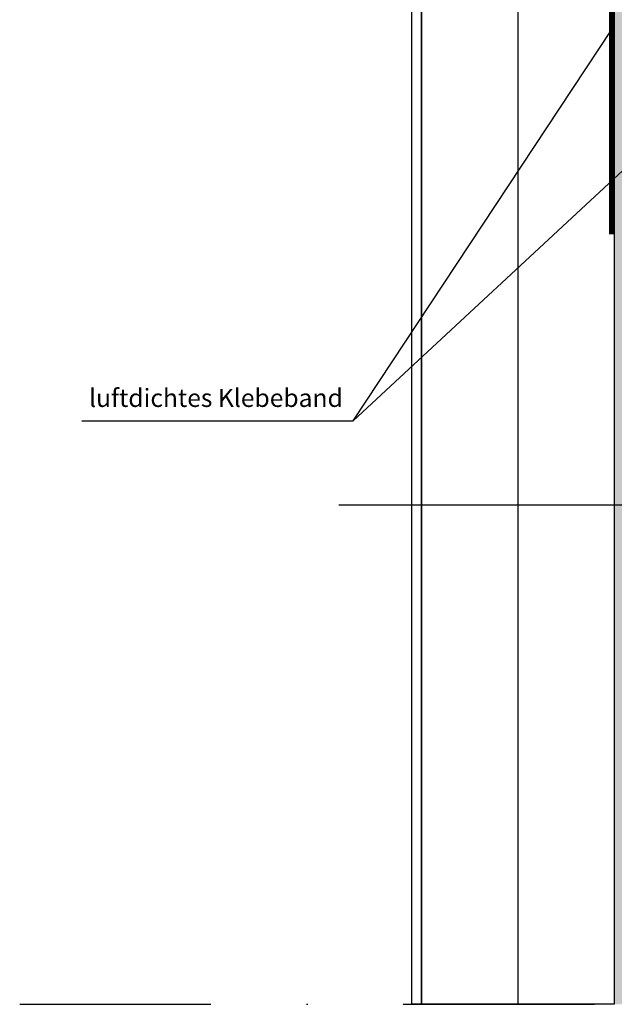
# Model space of a CAD drawing. Units: metres. Extents: x -2473 to 3918, y -3208 to 1085.
# Drawn here: x 109 to 158, y -856 to -775 of the extents above; entities that cross this region are included whole.
import ezdxf

# ---------------------------------------------------------------- set-up
doc = ezdxf.new("R2010")
doc.units = ezdxf.units.M
doc.header["$LTSCALE"] = 0.0125
doc.linetypes.add('Strichpunkt', pattern=[25.4, 12.7, -6.35, 0, -6.35])
doc.linetypes.add('Verdeckt', pattern=[9.525, 6.35, -3.175])
for name, color, linetype in [('Achse', 255, 'Strichpunkt'), ('Besch_Details', 7, 'Continuous'), ('Dichtband_Luft', 10, 'Continuous'), ('KLH_Schraff', 31, 'Continuous'), ('Putz', 2, 'Continuous'), ('Wärmedämmung_weich', 7, 'Continuous'), ('Wärmedämmung_weich_Schraff', 8, 'Continuous')]:
    doc.layers.add(name, color=color, linetype=linetype)
doc.styles.get("Standard").update_dxf_attribs({"font": 'arial.ttf'})
doc.linetypes.add('ISOLATION', pattern='A,0.0001,-0.1,[134,ltypeshp.shx,S=0.1,R=0,X=-0.1,Y=0],-0.2,[134,ltypeshp.shx,S=0.1,R=180,X=0.1,Y=0],-0.1', length=0.4001)

msp = doc.modelspace()

# ---------------------------------------------------------------- hatches: boundary and pattern name
at = {"layer": 'KLH_Schraff'}
h = msp.add_hatch(color=256, dxfattribs=at)
h.dxf.hatch_style = 1
h.paths.add_polyline_path([(158.27, -686.59), (158.27, -856.35), (170.27, -856.35), (170.27, -784.35), (230.27, -784.35), (230.27, -766.531), (170.27, -766.35), (170.27, -686.59)])

# ---------------------------------------------------------------- linework, layer by layer
at = {"layer": 'Achse', "ltscale": 100}
msp.add_lwpolyline([(108.905, -856.35), (203.693, -856.35)], dxfattribs=at)
at = {"layer": 'Besch_Details'}
msp.add_line((136.603, -807.909), (161.249, -784.977), dxfattribs=at)
at = {"layer": 'Besch_Details', "lineweight": -3, "ltscale": 1.5}
msp.add_lwpolyline([(114.064, -807.909), (136.603, -807.909), (158.07, -775.402)], dxfattribs=at)
at = {"layer": 'Besch_Details'}
msp.add_lwpolyline([(182.059, -814.892), (135.389, -814.892)], dxfattribs=at)
at = {"layer": 'Dichtband_Luft', "linetype": 'Verdeckt', "lineweight": -3, "ltscale": 60, "const_width": 0.4, "flags": 128}
msp.add_lwpolyline([(158.07, -758.302), (158.07, -792.398)], dxfattribs=at)
at = {"layer": 'Dichtband_Luft', "lineweight": -3, "ltscale": 0.5, "flags": 128}
msp.add_lwpolyline([(157.87, -758.302), (157.87, -792.398)], dxfattribs=at)
at = {"layer": 'Putz'}
msp.add_lwpolyline([(142.27, -686.59), (142.27, -692.292), (142.27, -856.35), (141.47, -856.35), (141.47, -686.59)], dxfattribs=at)
at = {"layer": 'Wärmedämmung_weich'}
msp.add_lwpolyline([(158.27, -686.59), (158.27, -856.35), (142.27, -856.35), (142.27, -686.59)], dxfattribs=at)
at = {"layer": 'Wärmedämmung_weich_Schraff', "linetype": 'ISOLATION', "ltscale": 1600}
msp.add_lwpolyline([(150.27, -688.429), (150.27, -856.35)], dxfattribs=at)

# ---------------------------------------------------------------- texts
at = {"layer": 'Besch_Details', "lineweight": -3, "ltscale": 1.5, "insert": (114.663, -805.242), "char_height": 1.5, "attachment_point": 1}
msp.add_mtext_dynamic_manual_height_columns('luftdichtes Klebeband', width=21.91733, gutter_width=12.5, heights=[0], dxfattribs=at)

doc.saveas('drawing.dxf')
